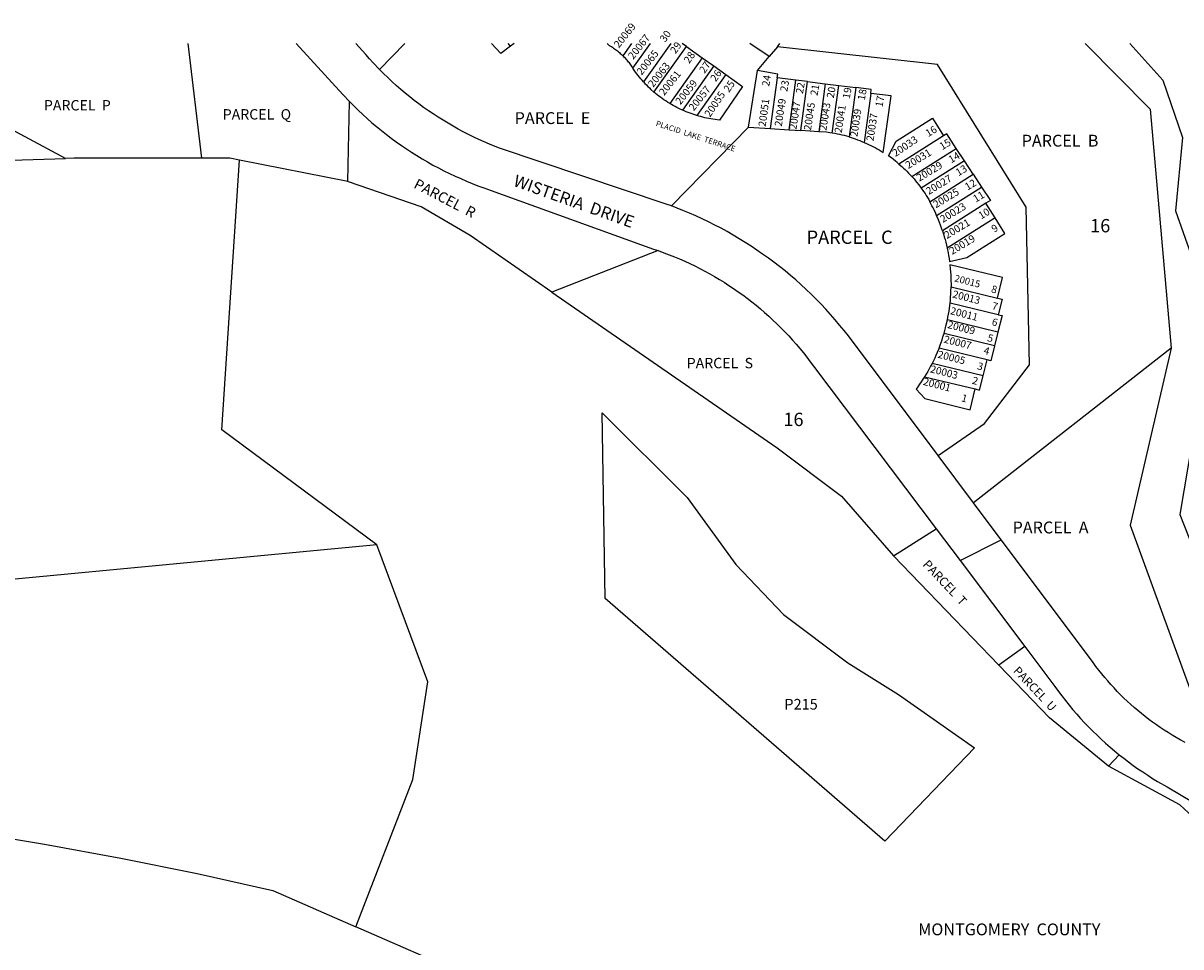
# Model space of a CAD drawing. Units: inches. Extents: x 1225770 to 1231798, y 549445 to 553482.
# Drawn here: x 1227953 to 1229495, y 552251 to 553482 of the extents above; entities that cross this region are included whole.
import ezdxf
from ezdxf.enums import TextEntityAlignment as Align

# ---------------------------------------------------------------- set-up
doc = ezdxf.new("R2010")
doc.units = ezdxf.units.IN
doc.header["$MEASUREMENT"] = 0
for name, color, linetype in [('Addresses', 5, 'Continuous'), ('Lot-Block-Parcel Text', 6, 'Continuous'), ('Parcel Boundaries', 7, 'Continuous'), ('Property Text', 7, 'Continuous'), ('Street Names', 7, 'Continuous'), ('Street ROW', 5, 'Continuous')]:
    doc.layers.add(name, color=color, linetype=linetype)
doc.styles.add('Arial', font='txt')

msp = doc.modelspace()

# ---------------------------------------------------------------- linework, layer by layer
at = {"layer": 'Parcel Boundaries'}
for p, q in [((1228009.3, 553301.4), (1227721.4, 553454.7)), ((1228191.1, 553302), (1228172.7, 553454.7)), ((1228461.6, 553454.6), (1228427.6, 553420.2)), ((1228602.2, 553451), (1228599.1, 553454.6)), ((1228607, 553454.6), (1228602.2, 553451)), ((1228752.2, 553438.2), (1228763.9, 553454.6)), ((1228765.4, 553422), (1228788.6, 553454.6)), ((1228816, 553454.6), (1228779.5, 553403.4)), ((1228793.4, 553390), (1228836.6, 553450.6)), ((1228836.6, 553450.6), (1228830.9, 553454.6)), ((1228836.6, 553450.6), (1228857.6, 553435.7)), ((1228946.9, 553437.2), (1228920.9, 553454.6)), ((1228958, 553450.3), (1228946.9, 553437.2)), ((1228958, 553450.3), (1228961.3, 553454.6)), ((1228857.6, 553435.7), (1228814.3, 553374.9)), ((1228857.6, 553435.7), (1228873.1, 553424.7)), ((1228931.4, 553418.7), (1228946.9, 553437.2)), ((1228873.1, 553424.7), (1228831.3, 553365.9)), ((1228873.1, 553424.7), (1228889.2, 553413.3)), ((1228919.4, 553343.4), (1228931.4, 553418.7)), ((1228889.2, 553413.3), (1228850.3, 553358.7)), ((1228957.5, 553409), (1228948.3, 553341.5)), ((1228982.4, 553405.9), (1228957.5, 553409)), ((1228973.4, 553339.8), (1228982.4, 553405.9)), ((1228997.9, 553404), (1228982.4, 553405.9)), ((1228989, 553338.7), (1228997.9, 553404)), ((1228997.9, 553404), (1229021.6, 553401)), ((1229021.6, 553401), (1229012.9, 553337.1)), ((1229021.6, 553401), (1229039.5, 553398.8)), ((1229030.9, 553335.4), (1229039.5, 553398.8)), ((1229039.5, 553398.8), (1229062.4, 553395.9)), ((1229062.4, 553395.9), (1229053.4, 553330.2)), ((1229082.2, 553387.9), (1229073.3, 553323)), ((1228385.3, 553270.7), (1228387.5, 553377.5)), ((1228816.8, 553238.2), (1228919.4, 553343.4)), ((1228919.4, 553343.4), (1228948.3, 553341.5)), ((1228948.3, 553341.5), (1228973.4, 553339.8)), ((1228973.4, 553339.8), (1228989, 553338.7)), ((1229012.9, 553337.1), (1228989, 553338.7)), ((1229179.2, 553331.6), (1229119.8, 553294.1)), ((1229136.9, 553277.5), (1229196.1, 553314.9)), ((1229207, 553298.2), (1229196.1, 553314.9)), ((1228385.3, 553270.7), (1228241.1, 553299.4)), ((1229207, 553298.2), (1229149.5, 553261.9)), ((1229218.8, 553280.4), (1229207, 553298.2)), ((1229160.9, 553243.9), (1229218.8, 553280.4)), ((1229218.8, 553280.4), (1229230, 553263.3)), ((1229170, 553225.4), (1229230, 553263.3)), ((1229235.7, 553241.8), (1229177.7, 553205.1)), ((1229247.9, 553222.5), (1229235.7, 553241.8)), ((1229247.9, 553222.5), (1229183.9, 553182.2)), ((1228798.9, 553178.7), (1228657.3, 553123.5)), ((1229189.2, 553130.6), (1229251.1, 553115.5)), ((1229252.2, 553093.2), (1229187.9, 553108.9)), ((1229251.5, 553070), (1229184.4, 553086.4)), ((1229247, 553052), (1229179.9, 553068.4)), ((1229251.5, 553070), (1229247, 553052)), ((1229237.3, 553033.3), (1229173.2, 553049)), ((1229482.3, 553048.7), (1229219.2, 552842.7)), ((1229231.9, 553011.9), (1229237.3, 553033.3)), ((1229231.9, 553011.9), (1229164, 553028.5)), ((1229154, 553010.8), (1229221.3, 552994.4)), ((1229112.6, 552772), (1229169.3, 552808.1)), ((1228424.3, 552786.8), (1226450.2, 552598.9)), ((1229252.7, 552626.5), (1229112.6, 552772)), ((1229287.4, 552651.3), (1229252.7, 552626.5)), ((1229413.2, 552507.2), (1229398.8, 552492)), ((1228396.3, 552278), (1228472, 552474.3))]:
    msp.add_line(p, q, dxfattribs=at)
for points in [[(1227267.7, 553454.8), (1227267.7, 553454.8), (1227280.5, 553448.7), (1227307.9, 553435.9), (1227342.5, 553426.9), (1227364.5, 553427.1), (1227520.9, 553327.4), (1227879.3, 553297.3), (1228009.3, 553301.4)], [(1228602.2, 553451), (1228589.2, 553441.2), (1228576.8, 553454.6)], [(1228731.2, 553454.6), (1228733.8, 553452.2), (1228735.3, 553451.3), (1228736.7, 553450.5), (1228738.1, 553449.6), (1228739.4, 553448.6), (1228740.8, 553447.7), (1228742.1, 553446.7), (1228743.4, 553445.7), (1228744.7, 553444.7), (1228746, 553443.7), (1228747.3, 553442.6), (1228748.5, 553441.5), (1228749.8, 553440.4), (1228751, 553439.3), (1228752.2, 553438.2)], [(1229171.9, 552905.9), (1229233.9, 552948.5), (1229293.9, 553026.6), (1229289.4, 553236.6), (1229171.2, 553426.9), (1228958, 553450.3)], [(1229367.9, 553454.5), (1229454.5, 553367.3), (1229482.3, 553048.7)], [(1229427.6, 553454.5), (1229471.4, 553405.7), (1229497.4, 553329.5), (1229488.3, 553231.6), (1229518.9, 553145.2), (1229515.5, 552953.4), (1229494, 552827.2), (1229567.6, 552640.2)], [(1228765.4, 553422), (1228764.5, 553423.4), (1228763.6, 553424.7), (1228762.6, 553426.1), (1228761.6, 553427.4), (1228760.6, 553428.7), (1228759.6, 553430), (1228758.5, 553431.3), (1228757.5, 553432.5), (1228756.4, 553433.8), (1228755.3, 553435), (1228754.1, 553436.2), (1228752.2, 553438.2)], [(1228779.5, 553403.4), (1228777.5, 553405.6), (1228775.7, 553407.7), (1228773.9, 553409.9), (1228772.2, 553412), (1228770.4, 553414.2), (1228768.8, 553416.4), (1228768, 553417.9), (1228767.1, 553419.3), (1228765.4, 553422)], [(1228957.5, 553409), (1228958.2, 553413.6), (1228931.4, 553418.7)], [(1228779.5, 553403.4), (1228781.4, 553401.4), (1228783.4, 553399.4), (1228785.3, 553397.4), (1228787.3, 553395.5), (1228789.4, 553393.6), (1228793.4, 553390)], [(1228889.2, 553413.3), (1228911.5, 553397.5), (1228880.6, 553352.5), (1228877.5, 553352.9), (1228874.7, 553353.2), (1228872, 553353.7), (1228869.2, 553354.1), (1228866.5, 553354.6), (1228863.8, 553355.2), (1228861.1, 553355.8), (1228858.4, 553356.5), (1228855.7, 553357.2), (1228853, 553357.9), (1228850.3, 553358.7)], [(1228814.3, 553374.9), (1228811.3, 553376.7), (1228809, 553378.3), (1228806.7, 553379.8), (1228804.4, 553381.4), (1228802.2, 553383.1), (1228799.9, 553384.7), (1228797.7, 553386.4), (1228795.6, 553388.2), (1228793.4, 553390)], [(1229082.2, 553387.9), (1229082.9, 553393.4), (1229062.4, 553395.9)], [(1229073.3, 553323), (1229076.5, 553321.6), (1229079.4, 553320.3), (1229082.3, 553318.9), (1229085.1, 553317.5), (1229087.9, 553316), (1229090.7, 553314.4), (1229093.5, 553312.9), (1229096.2, 553311.2), (1229098.9, 553309.6), (1229109.2, 553384.9), (1229082.2, 553387.9)], [(1228831.3, 553365.9), (1228826.4, 553368.2), (1228823.9, 553369.5), (1228821.5, 553370.8), (1228819.1, 553372.1), (1228816.6, 553373.5), (1228814.3, 553374.9)], [(1228850.3, 553358.7), (1228846.7, 553359.9), (1228844.1, 553360.8), (1228841.5, 553361.7), (1228838.9, 553362.7), (1228836.4, 553363.7), (1228833.8, 553364.8), (1228831.3, 553365.9)], [(1229119.8, 553294.1), (1229117.5, 553296.1), (1229115.1, 553298.1), (1229112.6, 553300), (1229110.1, 553301.9), (1229105.7, 553305), (1229115.9, 553324.4), (1229164.4, 553355.1), (1229179.2, 553331.6)], [(1229030.9, 553335.4), (1229027.7, 553335.8), (1229023.4, 553336.4), (1229012.9, 553337.1)], [(1229053.4, 553330.2), (1229050.4, 553331.1), (1229047.4, 553331.9), (1229044.3, 553332.6), (1229041.2, 553333.4), (1229038.1, 553334), (1229035, 553334.6), (1229030.9, 553335.4)], [(1229053.4, 553330.2), (1229058.6, 553328.6), (1229061.6, 553327.6), (1229064.5, 553326.5), (1229067.5, 553325.4), (1229070.4, 553324.2), (1229073.3, 553323)], [(1229196.1, 553314.9), (1229183.4, 553334.2), (1229179.2, 553331.6)], [(1228191.1, 553302), (1228020.9, 553301.8), (1228009.3, 553301.4)], [(1228241.1, 553299.4), (1228228.1, 553302), (1228191.1, 553302)], [(1228424.3, 552786.8), (1228217.8, 552939.8), (1228241.1, 553299.4)], [(1229119.8, 553294.1), (1229123.6, 553290.8), (1229125.9, 553288.7), (1229128.2, 553286.6), (1229130.4, 553284.4), (1229132.6, 553282.1), (1229134.8, 553279.8), (1229136.9, 553277.5)], [(1229136.9, 553277.5), (1229139.9, 553274.2), (1229141.9, 553271.8), (1229143.8, 553269.4), (1229145.8, 553266.9), (1229147.7, 553264.4), (1229149.5, 553261.9)], [(1228657.3, 553123.5), (1228548.4, 553198.7), (1228483.1, 553237.2), (1228386.4, 553270.5), (1228385.3, 553270.7)], [(1229149.5, 553261.9), (1229152.7, 553257.3), (1229154.5, 553254.7), (1229156.2, 553252), (1229157.8, 553249.4), (1229159.4, 553246.7), (1229160.9, 553243.9)], [(1229230, 553263.3), (1229241.7, 553245.5), (1229235.7, 553241.8)], [(1229170, 553225.4), (1229168.8, 553228), (1229166.5, 553233), (1229165.2, 553235.8), (1229163.8, 553238.6), (1229160.9, 553243.9)], [(1229177.7, 553205.1), (1229176.5, 553208.8), (1229175.2, 553212.5), (1229173.8, 553216.2), (1229172.3, 553219.8), (1229170, 553225.4)], [(1229183.9, 553182.2), (1229185.2, 553176), (1229185.9, 553172.1), (1229186.5, 553168.2), (1229187.1, 553164.3), (1229210.2, 553169.7), (1229260.9, 553201.7), (1229247.9, 553222.5)], [(1229177.7, 553205.1), (1229179, 553201.1), (1229180.1, 553197.3), (1229181.2, 553193.6), (1229182.2, 553189.8), (1229183.1, 553186), (1229183.9, 553182.2)], [(1229251.1, 553115.5), (1229257.8, 553142.9), (1229187.6, 553160), (1229188.2, 553154.5), (1229188.5, 553150.5), (1229188.8, 553146.6), (1229189, 553142.6), (1229189.1, 553138.6), (1229189.2, 553134.6), (1229189.2, 553130.6)], [(1228657.3, 553123.5), (1228957.6, 552916), (1229043.4, 552851.5), (1229112.6, 552772)], [(1229187.9, 553108.9), (1229188.3, 553112.9), (1229188.6, 553116.8), (1229188.9, 553120.7), (1229189, 553124.7), (1229189.2, 553130.6)], [(1229184.4, 553086.4), (1229185.1, 553090.3), (1229185.9, 553094.2), (1229186.5, 553098.1), (1229187.1, 553102), (1229187.9, 553108.9)], [(1229251.1, 553115.5), (1229257.4, 553114), (1229252.2, 553093.2)], [(1229252.2, 553093.2), (1229257.1, 553092.1), (1229251.5, 553070)], [(1229179.9, 553068.4), (1229181, 553072.2), (1229182, 553075.9), (1229182.9, 553079.7), (1229184.4, 553086.4)], [(1229173.2, 553049), (1229174.6, 553052.6), (1229176, 553056.3), (1229177.2, 553060), (1229178.4, 553063.7), (1229179.9, 553068.4)], [(1229173.2, 553049), (1229170.7, 553042.8), (1229169.1, 553039.2), (1229167.5, 553035.6), (1229165.8, 553032), (1229164, 553028.5)], [(1229247, 553052), (1229242, 553032.1), (1229237.3, 553033.3)], [(1229482.3, 553048.7), (1229428, 552812.9), (1229508.5, 552591.4)], [(1229164, 553028.5), (1229162, 553024.7), (1229160.1, 553021.1), (1229158.1, 553017.6), (1229156.1, 553014.2), (1229154, 553010.8)], [(1229154, 553010.8), (1229151.8, 553007.4), (1229149.6, 553004), (1229147.3, 553000.7), (1229145, 552997.4), (1229142.6, 552994.2), (1229154.2, 552981.9), (1229214.5, 552966.8), (1229221.3, 552994.4)], [(1229221.3, 552994.4), (1229227.2, 552992.9), (1229231.9, 553011.9)], [(1228472, 552474.3), (1228492.3, 552604.3), (1228424.3, 552786.8)], [(1229398.8, 552492), (1229320.4, 552556.3), (1229252.7, 552626.5)], [(1229844.7, 552137.7), (1229791.7, 552184.1), (1229709.4, 552238.6), (1229632.4, 552312.3), (1229493.9, 552440.2), (1229398.8, 552492)], [(1226618.7, 552407.8), (1226981.7, 552402.9), (1227087.6, 552402.6), (1227167.5, 552400.8), (1227247.3, 552397.5), (1227327, 552392.9), (1227406.7, 552386.9), (1227486.2, 552379.4), (1227565.6, 552370.6), (1227644.9, 552360.4), (1227657.8, 552435.5), (1227776.9, 552420.2), (1227879.3, 552405), (1227981.4, 552388), (1228083.1, 552369.2), (1228184.6, 552348.7), (1228285.6, 552326.4), (1228396.3, 552278)]]:
    msp.add_lwpolyline(points, dxfattribs=at)
msp.add_lwpolyline([(1229101.2, 552392.2), (1228728.5, 552715.1), (1228724.5, 552962.5), (1228837.8, 552849.9), (1228902.6, 552760.6), (1228965.9, 552693.8), (1229051.7, 552629.7), (1229119, 552587.5), (1229220.5, 552516.2)], close=True, dxfattribs=at)
at = {"layer": 'Street ROW'}
for p, q in [((1229219.2, 552842.7), (1229171.9, 552905.9)), ((1229169.3, 552808.1), (1229201.2, 552765.7)), ((1229201.2, 552765.7), (1229256, 552793.6)), ((1229201.2, 552765.7), (1229287.4, 552651.3))]:
    msp.add_line(p, q, dxfattribs=at)
for points in [[(1228316.7, 553454.6), (1228373.9, 553392.1), (1228379.1, 553386.4), (1228387.5, 553377.5)], [(1228427.6, 553420.2), (1228419.3, 553428.9), (1228414.3, 553434.4), (1228409.4, 553439.9), (1228396.3, 553454.6), (1228396.3, 553454.6)], [(1228816.8, 553238.2), (1228809.8, 553240.8), (1228586.1, 553315.8), (1228574.4, 553320.5), (1228567.3, 553323.5), (1228560.2, 553326.7), (1228553.2, 553330), (1228546.2, 553333.5), (1228539.3, 553337), (1228532.5, 553340.7), (1228525.7, 553344.5), (1228519, 553348.4), (1228512.3, 553352.4), (1228505.7, 553356.5), (1228499.2, 553360.8), (1228492.8, 553365.1), (1228486.5, 553369.6), (1228480.2, 553374.2), (1228474, 553378.9), (1228467.9, 553383.7), (1228461.9, 553388.6), (1228455.9, 553393.6), (1228450.1, 553398.7), (1228444.3, 553403.9), (1228438.7, 553409.2), (1228433.1, 553414.7), (1228427.6, 553420.2)], [(1228387.5, 553377.5), (1228393.3, 553371.7), (1228399.3, 553365.9), (1228405.3, 553360.3), (1228411.4, 553354.7), (1228417.6, 553349.2), (1228423.9, 553343.9), (1228430.3, 553338.7), (1228436.8, 553333.6), (1228443.4, 553328.6), (1228450, 553323.7), (1228456.8, 553318.9), (1228463.6, 553314.3), (1228470.5, 553309.7), (1228477.5, 553305.3), (1228484.6, 553301), (1228491.7, 553296.9), (1228498.9, 553292.8), (1228506.2, 553288.9), (1228513.5, 553285.1), (1228520.9, 553281.5), (1228528.4, 553277.9), (1228535.9, 553274.6), (1228543.5, 553271.3), (1228551.2, 553268.2), (1228558.9, 553265.2), (1228566.6, 553262.3), (1228576.4, 553258.9), (1228792.8, 553180.8), (1228798.9, 553178.7)], [(1229171.9, 552905.9), (1229052.5, 553065.1), (1229046.8, 553072.4), (1229040.8, 553079.6), (1229034.8, 553086.7), (1229028.6, 553093.7), (1229022.4, 553100.6), (1229016, 553107.4), (1229009.4, 553114.1), (1229002.8, 553120.7), (1228996.1, 553127.1), (1228989.2, 553133.4), (1228982.2, 553139.6), (1228975.1, 553145.7), (1228968, 553151.7), (1228960.7, 553157.5), (1228953.3, 553163.2), (1228945.8, 553168.8), (1228938.2, 553174.2), (1228930.6, 553179.5), (1228922.8, 553184.7), (1228914.9, 553189.7), (1228907, 553194.6), (1228899, 553199.4), (1228890.9, 553204), (1228882.7, 553208.5), (1228874.4, 553212.8), (1228866.1, 553217), (1228857.7, 553221.1), (1228849.2, 553224.9), (1228840.6, 553228.7), (1228832, 553232.3), (1228816.8, 553238.2)], [(1228798.9, 553178.7), (1228806.7, 553175.9), (1228813.7, 553173.3), (1228820.6, 553170.5), (1228827.5, 553167.7), (1228834.4, 553164.7), (1228841.2, 553161.5), (1228847.9, 553158.3), (1228854.6, 553154.9), (1228861.2, 553151.5), (1228867.7, 553147.9), (1228874.2, 553144.2), (1228880.6, 553140.4), (1228887, 553136.5), (1228893.3, 553132.4), (1228899.5, 553128.3), (1228905.6, 553124), (1228911.7, 553119.7), (1228917.7, 553115.2), (1228923.6, 553110.6), (1228929.4, 553106), (1228935.2, 553101.2), (1228940.8, 553096.3), (1228946.4, 553091.4), (1228951.9, 553086.3), (1228957.3, 553081.2), (1228962.6, 553075.9), (1228967.8, 553070.6), (1228973, 553065.1), (1228978, 553059.6), (1228982.9, 553054), (1228987.7, 553048.3), (1228992.5, 553042.5), (1228997.1, 553036.7), (1229001.6, 553030.7), (1229006.1, 553024.7), (1229169.3, 552808.1)], [(1229501.3, 552523.5), (1229494.6, 552527.1), (1229489.2, 552530.2), (1229483.8, 552533.3), (1229478.5, 552536.6), (1229473.2, 552540), (1229468, 552543.4), (1229462.9, 552547), (1229457.8, 552550.6), (1229452.7, 552554.3), (1229447.8, 552558.1), (1229442.9, 552562), (1229438.1, 552566), (1229433.3, 552570.1), (1229428.6, 552574.2), (1229424, 552578.4), (1229419.5, 552582.7), (1229415.1, 552587.1), (1229410.7, 552591.6), (1229406.4, 552596.1), (1229402.2, 552600.7), (1229398, 552605.4), (1229394, 552610.1), (1229390, 552615), (1229386.1, 552619.9), (1229382.3, 552624.8), (1229378.6, 552629.8), (1229374.9, 552634.9), (1229256, 552793.6), (1229219.2, 552842.7)], [(1229287.4, 552651.3), (1229327.7, 552597.9), (1229332.2, 552591.6), (1229336.9, 552585.4), (1229341.7, 552579.2), (1229346.6, 552573.1), (1229351.6, 552567.1), (1229356.7, 552561.2), (1229361.9, 552555.4), (1229367.2, 552549.6), (1229372.6, 552544), (1229378.1, 552538.5), (1229383.7, 552533), (1229389.4, 552527.7), (1229395.1, 552522.4), (1229401, 552517.3), (1229407, 552512.3), (1229413.2, 552507.2)], [(1229413.2, 552507.2), (1229419.3, 552502.4), (1229425.5, 552497.6), (1229431.8, 552493), (1229438.2, 552488.5), (1229444.7, 552484.2), (1229451.2, 552479.9), (1229457.8, 552475.7), (1229464.5, 552471.7), (1229477.2, 552464.4), (1229704, 552329.2)], [(1231011.9, 551141.2), (1231001.2, 551146.1), (1230453, 551381.5), (1229357, 551877.8), (1228546.7, 552212.1), (1228396.3, 552278)]]:
    msp.add_lwpolyline(points, dxfattribs=at)

# ---------------------------------------------------------------- texts
at = {"layer": 'Addresses', "color": 18, "true_color": 0x000000, "style": 'Arial'}
for s, rotation, p in [('20069', 51.3932, (1228746.6, 553447.9)), ('20067', 51.3932, (1228765.7, 553432.7)), ('20065', 51.3932, (1228777, 553411.8)), ('20063', 51.3932, (1228792.2, 553395.4)), ('20061', 51.3932, (1228806.9, 553384.5)), ('20059', 51.3932, (1228828.6, 553372.3)), ('20057', 51.3932, (1228846.4, 553364.1)), ('20055', 55.8999, (1228868, 553355.7)), ('20051', 82.103, (1228942.1, 553343.4))]:
    msp.add_text(s, height=9.86, rotation=rotation, dxfattribs=at).set_placement(p)
for s, height, rotation, p in [('20049', 9.86, 81.3915, (1228953.9, 553345.1)), ('20047', 9.86, 81.3915, (1228973.4, 553341)), ('20045', 9.86, 81.3915, (1228992.8, 553339.9)), ('20043', 9.86, 81.3915, (1229013.3, 553339.6)), ('20041', 9.86, 81.3915, (1229033.8, 553336.5)), ('20039', 9.86, 81.3915, (1229054.6, 553331.4)), ('20037', 9.86, 81.3915, (1229076.1, 553325.6)), ('20033', 9.86, 34.0741, (1229109.6, 553311.5)), ('20031', 9.86, 31.1418, (1229127.1, 553295.7)), ('20029', 9.86, 31.1418, (1229141.8, 553278.9)), ('20027', 9.86, 31.1418, (1229154.4, 553261.2)), ('20025', 9.86, 31.1418, (1229164, 553243.4)), ('20023', 9.86, 31.1418, (1229173.2, 553224)), ('20021', 9.86, 31.1418, (1229178.7, 553202.5)), ('20019', 9.86, 31.1418, (1229185.5, 553181.3)), ('20015', 9.23, -14.3842, (1229195.3, 553146.8)), ('20013', 9.86, -14.3842, (1229192.9, 553126)), ('20011', 9.86, -14.3842, (1229189.9, 553103.8)), ('20009', 9.86, -14.3842, (1229186.1, 553085.4)), ('20007', 9.86, -14.3842, (1229181.3, 553065.9)), ('20005', 9.86, -14.3842, (1229173.1, 553045.8)), ('20003', 9.86, -14.3842, (1229163.2, 553026.3)), ('20001', 9.86, -14.3842, (1229153.7, 553009.6))]:
    msp.add_text(s, height=height, rotation=rotation, dxfattribs=at).set_placement(p, align=Align.TOP_LEFT)
at = {"layer": 'Lot-Block-Parcel Text', "color": 14, "true_color": 0xa80000, "style": 'Arial'}
for s, height, rotation, p in [('30', 9.86, 54.6652, (1228808.2, 553455.5)), ('29', 9.86, 55, (1228822.2, 553440.2)), ('28', 9.86, 54.9993, (1228840.3, 553427.2)), ('27', 9.86, 55, (1228860.9, 553414.1)), ('26', 9.86, 55, (1228875.7, 553403)), ('25', 9.86, 55, (1228893.3, 553388.8)), ('24', 9.86, 80.4055, (1228946.9, 553397)), ('23', 9.86, 79.9992, (1228971, 553390)), ('22', 9.86, 80.0007, (1228991.8, 553387.2)), ('21', 9.86, 80.0005, (1229011.2, 553384.6)), ('20', 9.86, 80.0005, (1229032.9, 553381.3)), ('19', 9.86, 79.9992, (1229054.2, 553380.5)), ('18', 9.86, 79.9992, (1229074.2, 553378.4)), ('17', 9.86, 79.9992, (1229097.8, 553369.4)), ('16', 9.86, 30.8324, (1229158.7, 553329.8)), ('15', 9.86, 31.0004, (1229177.4, 553312.4)), ('14', 9.86, 30.9999, (1229189.4, 553294.8)), ('13', 9.86, 30.9993, (1229199, 553277.6)), ('PARCEL  R', 13.81, -27.4586, (1228472.1, 553263)), ('12', 9.86, 30.9993, (1229211.2, 553258.6)), ('11', 9.86, 30.9999, (1229222.1, 553242.6)), ('10', 9.86, 31.0004, (1229229.3, 553220.1)), ('9', 9.86, 30.9993, (1229246.7, 553202.4)), ('8', 9.86, -14.982, (1229241.9, 553123.3)), ('7', 9.86, -14.9981, (1229242.9, 553100.9)), ('6', 9.86, -15.0006, (1229242.7, 553079.6)), ('5', 9.86, -15.0006, (1229236.8, 553058.4)), ('4', 9.86, -15.0006, (1229231.8, 553041.5)), ('3', 9.86, -15.0006, (1229223.3, 553020.8)), ('2', 9.86, -15.0006, (1229216.5, 553001.6)), ('1', 9.86, -15.0006, (1229202.2, 552978.2)), ('PARCEL  T', 11.83, -46.4247, (1229150.6, 552759.8)), ('PARCEL  U', 11.36, -46.4247, (1229271.2, 552618.1))]:
    msp.add_text(s, height=height, rotation=rotation, dxfattribs=at).set_placement(p)
for s, height, p in [('PARCEL  P', 13.81, (1227980.6, 553365.5)), ('PARCEL  Q', 13.81, (1228218.8, 553353.4)), ('PARCEL  E', 15.78, (1228607.8, 553347.4)), ('PARCEL  B', 15.78, (1229283.3, 553317.3)), ('16', 17.75, (1229374.5, 553203.1)), ('PARCEL  C', 17.75, (1228996.8, 553187.7)), ('PARCEL  S', 13.81, (1228837, 553022)), ('16', 17.75, (1228965.8, 552945)), ('PARCEL  A', 15.78, (1229271.2, 552802)), ('P215', 14.2, (1228967.1, 552567.3))]:
    msp.add_text(s, height=height, dxfattribs=at).set_placement(p)
at = {"layer": 'Property Text', "color": 221, "true_color": 0xff73df, "style": 'Arial'}
msp.add_text('MONTGOMERY  COUNTY', height=15.778, dxfattribs=at).set_placement((1229145.5, 552266.6))
at = {"layer": 'Street Names', "color": 18, "true_color": 0x000000, "style": 'Arial'}
for s, height, rotation, p in [('PLACID  LAKE  TERRACE', 7.396, -18.1805, (1228795.2, 553345.1)), ('WISTERIA  DRIVE', 15.975, -19.6656, (1228604.9, 553265.3))]:
    msp.add_text(s, height=height, rotation=rotation, dxfattribs=at).set_placement(p)

doc.saveas('drawing.dxf')
